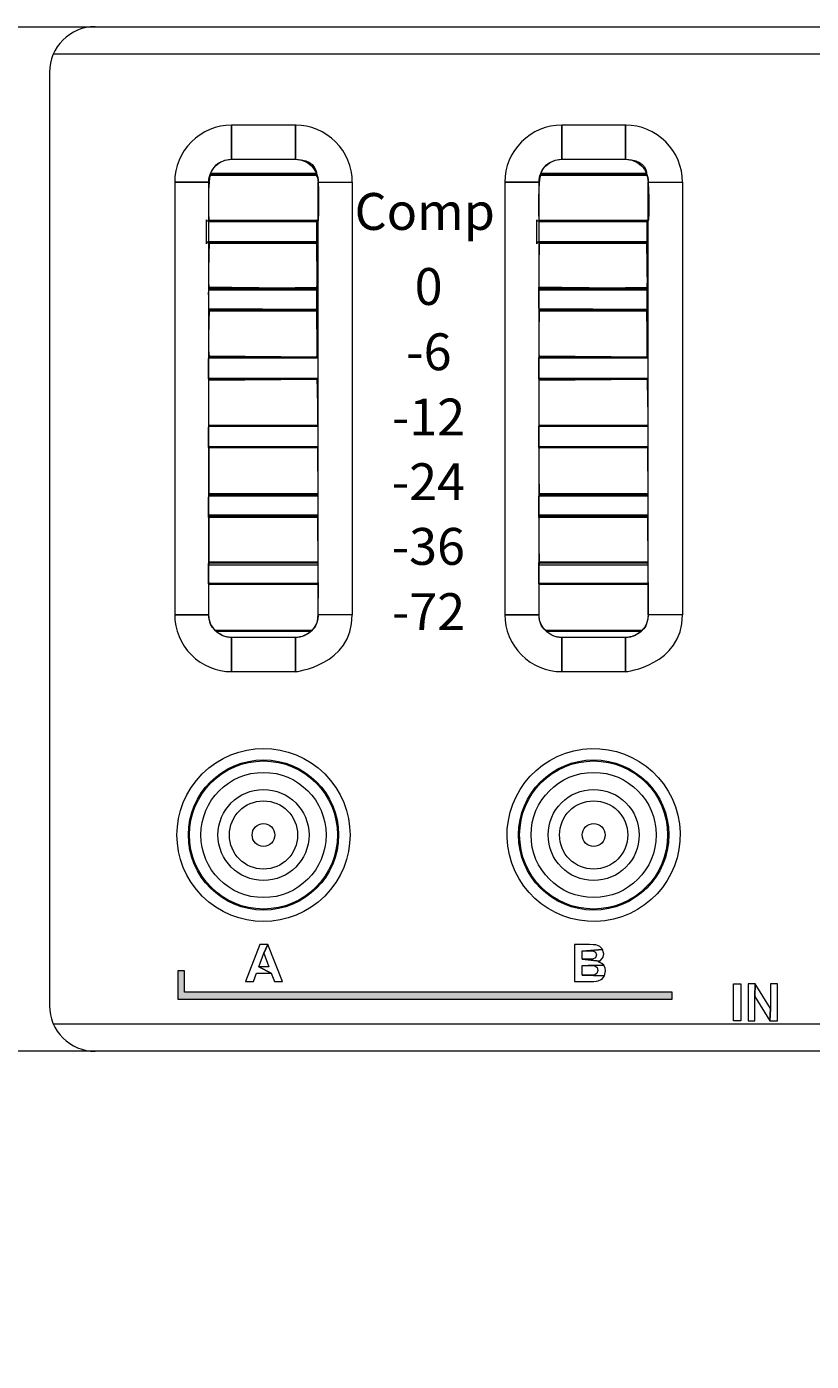
# Model space of a CAD drawing. Units: millimetres. Extents: x 0 to 1871, y 0 to 1264.
# Drawn here: x 281 to 315, y 914 to 973 of the extents above; entities that cross this region are included whole.
import ezdxf

# ---------------------------------------------------------------- set-up
doc = ezdxf.new("R2010")
doc.units = ezdxf.units.MM
doc.header["$PDSIZE"] = -1
doc.layers.add('AV sys', color=7, linetype='Continuous', plot=False)
doc.layers.add('AV_dim', color=10, linetype='Continuous')
doc.layers.add('图层 1', color=7, linetype='Continuous', lineweight=0)
doc.styles.add('SLDTEXTSTYLE0', font='txt')
doc.styles.get("Standard").update_dxf_attribs({"font": 'malgun.ttf'})
doc.dimstyles.new('ISO-25$0', dxfattribs={"dimtxt": 15, "dimasz": 5, "dimexe": 1.25, "dimexo": 0.625, "dimtad": 1, "dimdec": 1, "dimdsep": 46, "dimtxsty": 'Standard', "dimcen": 0, "dimclrd": 1, "dimclre": 1, "dimclrt": 1, "dimadec": 0, "dimazin": 0, "dimtfac": 1, "dimtdec": 1, "dimtmove": 2, "dimatfit": 3, "dimfxl": 1, "dimtolj": 1, "dimarcsym": 0})

# ---------------------------------------------------------------- blocks, each defined once
blk = doc.blocks.new('*D10')
at = {"layer": 'AV_dim', "color": 0, "lineweight": -2, "transparency": 16777216}
for p, q in [((712.552, 937.422), (712.552, 855.643)), ((229.552, 936.721), (229.552, 855.643)), ((682.552, 867.643), (259.552, 867.643))]:
    blk.add_line(p, q, dxfattribs=at)
at = {"layer": 'AV_dim', "color": 0, "transparency": 16777216}
for points in [[(259.552, 872.643), (259.552, 862.643), (229.552, 867.643)], [(682.552, 872.643), (682.552, 862.643), (712.552, 867.643)]]:
    blk.add_solid(points, dxfattribs=at)
at = {"layer": 'Defpoints', "color": 0, "transparency": 16777216}
for p in [(712.552, 949.422), (229.552, 948.721), (229.552, 867.643)]:
    blk.add_point(p, dxfattribs=at)
at = {"layer": 'AV_dim', "color": 0, "transparency": 16777216, "insert": (479.551, 876.044), "char_height": 15, "attachment_point": 5, "style": 'SLDTEXTSTYLE0'}
blk.add_mtext('{\\H0.38095x;483,0}', dxfattribs=at)
blk = doc.blocks.new('Block_2')
at = {"layer": '图层 1', "char_height": 0.2, "attachment_point": 7}
for s, insert in [('\\C250;\\c2829363;\\FArial Bold|b1|i0|c1;\\H1.623508;\\W1.000000;Comp', (0.312, -75.764)), ('\\C250;\\c2829363;\\FArial Bold|b1|i0|c1;\\H1.623508;\\W1.000000;0', (2.95, -79.06)), ('\\C250;\\c2829363;\\FArial Bold|b1|i0|c1;\\H1.623508;\\W1.000000;-6', (2.577, -81.927)), ('\\C250;\\c2829363;\\FArial Bold|b1|i0|c1;\\H1.623508;\\W1.000000;-12', (1.949, -84.794)), ('\\C250;\\c2829363;\\FArial Bold|b1|i0|c1;\\H1.623508;\\W1.000000;-24', (1.943, -87.634)), ('\\C250;\\c2829363;\\FArial Bold|b1|i0|c1;\\H1.623508;\\W1.000000;-36', (1.94, -90.474)), ('\\C250;\\c2829363;\\FArial Bold|b1|i0|c1;\\H1.623508;\\W1.000000;-72', (1.949, -93.341))]:
    blk.add_mtext(s, dxfattribs=dict(at, insert=insert))
blk = doc.blocks.new('DAP4080-FRONT')
at = {"transparency": 33554687}
h = blk.add_hatch(color=256, dxfattribs=at)
edge = h.paths.add_edge_path()
edge.add_spline(control_points=[(316.618, 930.482), (316.618, 930.482), (337.934, 930.482), (337.934, 930.482), (337.934, 930.482), (337.934, 931.428), (337.934, 931.428), (337.934, 931.428), (338.227, 931.428), (338.227, 931.428), (338.227, 931.428), (338.227, 930.18), (338.227, 930.18), (338.227, 930.18), (316.618, 930.18), (316.618, 930.18), (316.618, 930.18), (316.618, 930.482), (316.618, 930.482)], knot_values=[0, 0, 0, 0, 1, 1, 1, 2, 2, 2, 3, 3, 3, 4, 4, 4, 5, 5, 5, 6, 6, 6, 6], degree=3, periodic=0)
edge = h.paths.add_edge_path()
edge.add_spline(control_points=[(287.495, 931.428), (287.495, 931.428), (287.495, 930.482), (287.495, 930.482), (287.495, 930.482), (308.916, 930.482), (308.916, 930.482), (308.916, 930.482), (308.916, 930.18), (308.916, 930.18), (308.916, 930.18), (287.201, 930.18), (287.201, 930.18), (287.201, 930.18), (287.201, 931.428), (287.201, 931.428), (287.201, 931.428), (287.495, 931.428), (287.495, 931.428), (287.495, 931.428), (287.495, 931.428), (287.495, 931.428)], knot_values=[0, 0, 0, 0, 1, 1, 1, 2, 2, 2, 3, 3, 3, 4, 4, 4, 5, 5, 5, 6, 6, 6, 7, 7, 7, 7], degree=3, periodic=0)
at = {"lineweight": 20}
for p, q in [((231.552, 972.896), (710.64, 972.896)), ((484.33, 971.696), (281.728, 971.696)), ((281.562, 970.896), (281.562, 929.888)), ((281.728, 929.088), (484.33, 929.088)), ((710.64, 927.888), (231.552, 927.888))]:
    blk.add_line(p, q, dxfattribs=at)
at = {"lineweight": 9}
for p, q in [((293.299, 966.395), (288.627, 966.395)), ((293.292, 966.427), (288.634, 966.427)), ((293.289, 966.445), (288.637, 966.445)), ((307.802, 966.395), (303.13, 966.395)), ((307.795, 966.427), (303.137, 966.427)), ((307.792, 966.445), (303.14, 966.445)), ((288.563, 964.394), (293.364, 964.394)), ((288.563, 964.362), (293.364, 964.362)), ((288.563, 964.344), (293.364, 964.344)), ((303.066, 964.394), (307.867, 964.394)), ((303.066, 964.362), (307.867, 964.362)), ((303.066, 964.344), (307.867, 964.344)), ((293.364, 963.444), (288.563, 963.444)), ((293.364, 963.427), (288.563, 963.427)), ((293.364, 963.394), (288.563, 963.394)), ((307.867, 963.444), (303.066, 963.444)), ((307.867, 963.427), (303.066, 963.427)), ((307.867, 963.394), (303.066, 963.394)), ((288.563, 961.394), (293.364, 961.394)), ((288.563, 961.361), (293.364, 961.361)), ((288.563, 961.344), (293.364, 961.344)), ((303.066, 961.394), (307.867, 961.394)), ((303.066, 961.361), (307.867, 961.361)), ((303.066, 961.344), (307.867, 961.344)), ((293.364, 960.444), (288.563, 960.444)), ((293.364, 960.426), (288.563, 960.426)), ((293.364, 960.394), (288.563, 960.394)), ((307.867, 960.444), (303.066, 960.444)), ((307.867, 960.426), (303.066, 960.426)), ((307.867, 960.394), (303.066, 960.394)), ((288.563, 958.393), (293.364, 958.393)), ((288.563, 958.361), (293.364, 958.361)), ((288.563, 958.343), (293.364, 958.343)), ((303.066, 958.393), (307.867, 958.393)), ((303.066, 958.361), (307.867, 958.361)), ((303.066, 958.343), (307.867, 958.343)), ((293.364, 957.443), (288.563, 957.443)), ((293.364, 957.426), (288.563, 957.426)), ((293.364, 957.393), (288.563, 957.393)), ((307.867, 957.443), (303.066, 957.443)), ((307.867, 957.426), (303.066, 957.426)), ((307.867, 957.393), (303.066, 957.393)), ((288.563, 955.393), (293.364, 955.393)), ((288.563, 955.36), (293.364, 955.36)), ((288.563, 955.343), (293.364, 955.343)), ((303.066, 955.393), (307.867, 955.393)), ((303.066, 955.36), (307.867, 955.36)), ((303.066, 955.343), (307.867, 955.343)), ((293.364, 954.443), (288.563, 954.443)), ((307.867, 954.443), (303.066, 954.443)), ((293.364, 954.425), (288.563, 954.425)), ((293.364, 954.393), (288.563, 954.393)), ((307.867, 954.425), (303.066, 954.425)), ((307.867, 954.393), (303.066, 954.393)), ((288.563, 952.392), (293.364, 952.392)), ((288.563, 952.36), (293.364, 952.36)), ((288.563, 952.342), (293.364, 952.342)), ((303.066, 952.392), (307.867, 952.392)), ((303.066, 952.36), (307.867, 952.36)), ((303.066, 952.342), (307.867, 952.342)), ((293.364, 951.442), (288.563, 951.442)), ((293.364, 951.425), (288.563, 951.425)), ((293.364, 951.392), (288.563, 951.392)), ((307.867, 951.442), (303.066, 951.442)), ((307.867, 951.425), (303.066, 951.425)), ((307.867, 951.392), (303.066, 951.392)), ((288.563, 949.392), (293.364, 949.392)), ((288.563, 949.359), (293.364, 949.359)), ((288.563, 949.342), (293.364, 949.342)), ((303.066, 949.392), (307.867, 949.392)), ((303.066, 949.359), (307.867, 949.359)), ((303.066, 949.342), (307.867, 949.342)), ((293.364, 948.441), (288.563, 948.441)), ((293.364, 948.424), (288.563, 948.424)), ((293.364, 948.391), (288.563, 948.391)), ((307.867, 948.441), (303.066, 948.441)), ((307.867, 948.424), (303.066, 948.424)), ((307.867, 948.391), (303.066, 948.391)), ((288.834, 946.391), (293.092, 946.391)), ((288.857, 946.358), (293.07, 946.358)), ((288.882, 946.341), (293.044, 946.341)), ((303.337, 946.391), (307.595, 946.391)), ((303.36, 946.358), (307.573, 946.358)), ((303.385, 946.341), (307.547, 946.341))]:
    blk.add_line(p, q, dxfattribs=at)
for points in [[(293.364, 966.07), (294.864, 966.07), (294.864, 947.066), (293.364, 947.066)], [(307.867, 966.07), (309.367, 966.07), (309.367, 947.066), (307.867, 947.066)], [(292.364, 944.566), (292.364, 946.066), (289.563, 946.066), (289.563, 944.566)], [(306.866, 944.566), (306.866, 946.066), (304.066, 946.066), (304.066, 944.566)]]:
    blk.add_lwpolyline(points, close=True, dxfattribs=at)
at = {"lineweight": 0}
for points in [[(291.147, 932.577), (290.802, 932.577), (290.169, 930.952), (290.518, 930.952), (290.651, 931.322), (291.298, 931.322), (290.752, 931.593), (290.971, 932.198)], [(291.147, 932.577), (290.971, 932.198), (291.193, 931.593), (290.752, 931.593), (291.298, 931.322), (291.44, 930.952), (291.798, 930.952)], [(305.28, 932.577), (304.629, 932.577), (304.629, 930.952), (305.181, 930.952), (305.31, 930.955), (305.477, 930.958), (305.576, 930.964), (305.665, 930.979), (305.798, 931.041), (305.85, 931.084), (305.937, 931.208), (304.959, 931.226), (304.959, 931.661), (305.221, 931.661), (305.909, 931.667), (305.822, 931.75), (305.681, 931.815), (305.745, 931.849), (304.959, 931.929), (304.959, 932.306), (305.147, 932.306), (305.859, 932.358), (305.841, 932.386), (305.736, 932.494), (305.708, 932.509), (305.566, 932.559), (305.455, 932.571)], [(305.859, 932.358), (305.147, 932.306), (305.317, 932.306), (305.425, 932.299), (305.551, 932.244), (305.591, 932.121), (305.542, 931.994), (305.409, 931.935), (305.36, 931.932), (305.172, 931.929), (304.959, 931.929), (305.745, 931.849), (305.847, 931.957), (305.881, 932.019), (305.909, 932.167), (305.906, 932.216)], [(305.909, 931.667), (305.221, 931.661), (305.4, 931.655), (305.514, 931.636), (305.616, 931.562), (305.65, 931.439), (305.603, 931.3), (305.486, 931.235), (305.443, 931.229), (305.261, 931.226), (304.959, 931.226), (305.937, 931.208), (305.964, 931.275), (305.989, 931.423), (305.974, 931.535)], [(311.606, 929.23), (311.606, 930.856), (311.933, 930.856), (311.933, 929.23), (311.606, 929.23)], [(312.568, 930.856), (312.25, 930.856), (312.25, 929.23), (312.553, 929.23), (312.553, 930.288)], [(312.568, 930.856), (312.553, 930.288), (313.206, 929.23), (313.231, 929.77)], [(313.536, 930.856), (313.231, 930.856), (313.231, 929.77), (313.206, 929.23), (313.536, 929.23)]]:
    blk.add_lwpolyline(points, close=True, dxfattribs=at)
at = {"lineweight": 9}
for centre, radius in [((290.963, 937.389), 3.301), ((290.963, 937.389), 3.251), ((305.466, 937.389), 3.301), ((305.466, 937.389), 3.251), ((290.963, 937.389), 2.751), ((305.466, 937.389), 2.75), ((290.963, 937.389), 2), ((305.466, 937.389), 2), ((305.466, 937.389), 0.5)]:
    blk.add_circle(centre, radius, dxfattribs=at)
for centre, major_axis, ratio in [((290.963, 937.389), (-2.688, 2.688), 0.999998), ((305.466, 937.389), (-0.869, 3.7), 0.999995)]:
    blk.add_ellipse(centre, major_axis=major_axis, ratio=ratio, dxfattribs=at)
at = {"lineweight": 20}
for points in [[(283.562, 972.896), (283.031, 972.896), (282.522, 972.685), (282.147, 972.31), (281.772, 971.935), (281.562, 971.426), (281.562, 970.896)], [(281.562, 929.888), (281.562, 929.358), (281.772, 928.849), (282.147, 928.474), (282.522, 928.098), (283.031, 927.888), (283.562, 927.888)]]:
    blk.add_open_spline(points, degree=3, knots=[0, 0, 0, 0, 1, 1, 1, 2, 2, 2, 2], dxfattribs=at)
at = {"lineweight": 9}
for points, knots in [([(289.563, 967.07), (289.298, 967.07), (289.043, 966.965), (288.856, 966.777), (288.668, 966.589), (288.563, 966.335), (288.563, 966.07), (288.563, 966.07), (287.063, 966.07), (287.063, 966.07), (287.063, 966.733), (287.326, 967.369), (287.795, 967.838), (288.264, 968.307), (288.9, 968.57), (289.563, 968.57), (289.577, 968.57), (289.563, 968.542), (289.563, 968.529), (289.563, 968.301), (289.564, 967.07), (289.563, 967.07)], [0, 0, 0, 0, 1, 1, 1, 2, 2, 2, 3, 3, 3, 4, 4, 4, 5, 5, 5, 6, 6, 6, 7, 7, 7, 7]), ([(292.364, 967.07), (292.364, 967.07), (289.563, 967.07), (289.563, 967.07), (289.563, 967.07), (289.563, 968.57), (289.563, 968.57), (289.563, 968.57), (292.364, 968.57), (292.364, 968.57), (292.374, 968.57), (292.364, 968.614), (292.364, 968.603), (292.364, 968.603), (292.364, 967.103), (292.364, 967.103), (292.364, 967.092), (292.374, 967.07), (292.364, 967.07)], [0, 0, 0, 0, 1, 1, 1, 2, 2, 2, 3, 3, 3, 4, 4, 4, 5, 5, 5, 6, 6, 6, 6]), ([(293.364, 966.07), (293.364, 966.335), (293.258, 966.589), (293.071, 966.777), (292.883, 966.965), (292.629, 967.07), (292.364, 967.07), (292.364, 967.07), (292.364, 968.57), (292.364, 968.57), (293.027, 968.57), (293.663, 968.307), (294.132, 967.838), (294.6, 967.369), (294.864, 966.733), (294.864, 966.07), (294.864, 966.064), (294.886, 966.07), (294.88, 966.07), (294.88, 966.07), (293.38, 966.07), (293.38, 966.07), (293.375, 966.07), (293.364, 966.064), (293.364, 966.07)], [0, 0, 0, 0, 1, 1, 1, 2, 2, 2, 3, 3, 3, 4, 4, 4, 5, 5, 5, 6, 6, 6, 7, 7, 7, 8, 8, 8, 8]), ([(304.066, 967.07), (303.801, 967.07), (303.546, 966.965), (303.359, 966.777), (303.171, 966.589), (303.066, 966.335), (303.066, 966.07), (303.066, 966.07), (301.565, 966.07), (301.565, 966.07), (301.565, 966.733), (301.829, 967.369), (302.298, 967.838), (302.767, 968.307), (303.403, 968.57), (304.066, 968.57), (304.08, 968.57), (304.066, 968.542), (304.066, 968.529), (304.066, 968.301), (304.067, 967.07), (304.066, 967.07)], [0, 0, 0, 0, 1, 1, 1, 2, 2, 2, 3, 3, 3, 4, 4, 4, 5, 5, 5, 6, 6, 6, 7, 7, 7, 7]), ([(306.866, 967.07), (306.866, 967.07), (304.066, 967.07), (304.066, 967.07), (304.066, 967.07), (304.066, 968.57), (304.066, 968.57), (304.066, 968.57), (306.866, 968.57), (306.866, 968.57), (306.877, 968.57), (306.866, 968.614), (306.866, 968.603), (306.866, 968.603), (306.866, 967.103), (306.866, 967.103), (306.866, 967.092), (306.877, 967.07), (306.866, 967.07)], [0, 0, 0, 0, 1, 1, 1, 2, 2, 2, 3, 3, 3, 4, 4, 4, 5, 5, 5, 6, 6, 6, 6]), ([(307.867, 966.07), (307.867, 966.335), (307.761, 966.589), (307.574, 966.777), (307.386, 966.965), (307.132, 967.07), (306.866, 967.07), (306.866, 967.07), (306.866, 968.57), (306.866, 968.57), (307.529, 968.57), (308.165, 968.307), (308.634, 967.838), (309.103, 967.369), (309.367, 966.733), (309.367, 966.07), (309.367, 966.064), (309.389, 966.07), (309.383, 966.07), (309.383, 966.07), (307.883, 966.07), (307.883, 966.07), (307.877, 966.07), (307.867, 966.064), (307.867, 966.07)], [0, 0, 0, 0, 1, 1, 1, 2, 2, 2, 3, 3, 3, 4, 4, 4, 5, 5, 5, 6, 6, 6, 7, 7, 7, 8, 8, 8, 8]), ([(293.299, 966.36), (293.299, 966.707), (293.075, 967.07), (292.387, 967.07), (292.387, 967.07), (289.586, 967.07), (289.586, 967.07), (289.155, 967.07), (288.79, 966.849), (288.639, 966.453), (288.629, 966.427), (288.625, 966.395), (288.638, 966.395), (289.132, 966.395), (293.299, 966.344), (293.299, 966.36)], [0, 0, 0, 0, 1, 1, 1, 2, 2, 2, 3, 3, 3, 4, 4, 4, 5, 5, 5, 5]), ([(307.801, 966.36), (307.801, 966.707), (307.578, 967.07), (306.89, 967.07), (306.89, 967.07), (304.089, 967.07), (304.089, 967.07), (303.658, 967.07), (303.293, 966.849), (303.142, 966.453), (303.132, 966.427), (303.128, 966.395), (303.141, 966.395), (303.635, 966.395), (307.801, 966.344), (307.801, 966.36)], [0, 0, 0, 0, 1, 1, 1, 2, 2, 2, 3, 3, 3, 4, 4, 4, 5, 5, 5, 5]), ([(288.63, 966.357), (288.63, 966.357), (293.299, 966.36), (293.299, 966.36), (293.443, 966.36), (293.403, 964.362), (293.374, 964.362), (293.374, 964.362), (288.573, 964.362), (288.573, 964.362), (288.52, 964.362), (288.527, 966.357), (288.63, 966.357)], [0, 0, 0, 0, 1, 1, 1, 2, 2, 2, 3, 3, 3, 4, 4, 4, 4]), ([(303.133, 966.357), (303.133, 966.357), (307.801, 966.36), (307.801, 966.36), (307.946, 966.36), (307.906, 964.362), (307.877, 964.362), (307.877, 964.362), (303.076, 964.362), (303.076, 964.362), (303.023, 964.362), (303.03, 966.357), (303.133, 966.357)], [0, 0, 0, 0, 1, 1, 1, 2, 2, 2, 3, 3, 3, 4, 4, 4, 4]), ([(288.563, 947.066), (288.563, 947.066), (287.062, 947.066), (287.062, 947.066), (287.062, 947.066), (287.063, 966.07), (287.063, 966.07), (287.063, 966.083), (287.09, 966.07), (287.104, 966.07), (287.331, 966.07), (288.563, 966.07), (288.563, 966.07), (288.563, 966.07), (288.563, 947.066), (288.563, 947.066)], [0, 0, 0, 0, 1, 1, 1, 2, 2, 2, 3, 3, 3, 4, 4, 4, 5, 5, 5, 5]), ([(303.066, 947.066), (303.066, 947.066), (301.565, 947.066), (301.565, 947.066), (301.565, 947.066), (301.565, 966.07), (301.565, 966.07), (301.565, 966.083), (301.593, 966.07), (301.607, 966.07), (301.834, 966.07), (303.066, 966.07), (303.066, 966.07), (303.066, 966.07), (303.066, 947.066), (303.066, 947.066)], [0, 0, 0, 0, 1, 1, 1, 2, 2, 2, 3, 3, 3, 4, 4, 4, 5, 5, 5, 5]), ([(288.495, 963.436), (288.495, 963.436), (293.296, 963.436), (293.296, 963.436), (293.319, 963.436), (293.295, 963.34), (293.295, 963.364), (293.295, 963.364), (293.295, 964.409), (293.295, 964.409), (293.295, 964.421), (293.308, 964.37), (293.296, 964.37), (293.296, 964.37), (288.495, 964.37), (288.495, 964.37), (288.478, 964.37), (288.463, 964.425), (288.463, 964.409), (288.463, 964.409), (288.463, 963.364), (288.463, 963.364), (288.463, 963.338), (288.469, 963.436), (288.495, 963.436)], [0, 0, 0, 0, 1, 1, 1, 2, 2, 2, 3, 3, 3, 4, 4, 4, 5, 5, 5, 6, 6, 6, 7, 7, 7, 8, 8, 8, 8]), ([(302.998, 963.436), (302.998, 963.436), (307.798, 963.436), (307.798, 963.436), (307.822, 963.436), (307.798, 963.34), (307.798, 963.364), (307.798, 963.364), (307.798, 964.409), (307.798, 964.409), (307.798, 964.421), (307.811, 964.37), (307.798, 964.37), (307.798, 964.37), (302.998, 964.37), (302.998, 964.37), (302.981, 964.37), (302.966, 964.425), (302.966, 964.409), (302.966, 964.409), (302.966, 963.364), (302.966, 963.364), (302.966, 963.338), (302.972, 963.436), (302.998, 963.436)], [0, 0, 0, 0, 1, 1, 1, 2, 2, 2, 3, 3, 3, 4, 4, 4, 5, 5, 5, 6, 6, 6, 7, 7, 7, 8, 8, 8, 8]), ([(288.574, 963.374), (288.574, 963.374), (293.299, 963.377), (293.299, 963.377), (293.301, 963.377), (293.34, 961.447), (293.311, 961.447), (293.311, 961.447), (288.573, 961.38), (288.573, 961.38), (288.52, 961.38), (288.573, 963.289), (288.574, 963.374)], [0, 0, 0, 0, 1, 1, 1, 2, 2, 2, 3, 3, 3, 4, 4, 4, 4]), ([(303.077, 963.374), (303.077, 963.374), (307.801, 963.377), (307.801, 963.377), (307.804, 963.377), (307.843, 961.447), (307.814, 961.447), (307.814, 961.447), (303.076, 961.38), (303.076, 961.38), (303.023, 961.38), (303.075, 963.289), (303.077, 963.374)], [0, 0, 0, 0, 1, 1, 1, 2, 2, 2, 3, 3, 3, 4, 4, 4, 4]), ([(288.563, 960.503), (288.563, 960.503), (293.296, 960.474), (293.296, 960.474), (293.319, 960.474), (293.295, 960.378), (293.295, 960.402), (293.295, 960.402), (293.295, 961.447), (293.295, 961.447), (293.295, 961.459), (293.308, 961.408), (293.296, 961.408), (292.865, 961.408), (288.559, 961.466), (288.559, 961.449), (288.548, 961.161), (288.562, 960.503), (288.563, 960.503)], [0, 0, 0, 0, 1, 1, 1, 2, 2, 2, 3, 3, 3, 4, 4, 4, 5, 5, 5, 6, 6, 6, 6]), ([(303.066, 960.503), (303.066, 960.503), (307.798, 960.474), (307.798, 960.474), (307.822, 960.474), (307.798, 960.378), (307.798, 960.402), (307.798, 960.402), (307.798, 961.447), (307.798, 961.447), (307.798, 961.459), (307.811, 961.408), (307.798, 961.408), (307.368, 961.408), (303.062, 961.466), (303.062, 961.449), (303.051, 961.161), (303.064, 960.503), (303.066, 960.503)], [0, 0, 0, 0, 1, 1, 1, 2, 2, 2, 3, 3, 3, 4, 4, 4, 5, 5, 5, 6, 6, 6, 6]), ([(288.574, 960.427), (288.574, 960.427), (293.299, 960.43), (293.299, 960.43), (293.301, 960.43), (293.34, 958.393), (293.311, 958.393), (293.311, 958.393), (288.573, 958.433), (288.573, 958.433), (288.52, 958.433), (288.573, 960.342), (288.574, 960.427)], [0, 0, 0, 0, 1, 1, 1, 2, 2, 2, 3, 3, 3, 4, 4, 4, 4]), ([(303.077, 960.427), (303.077, 960.427), (307.801, 960.43), (307.801, 960.43), (307.804, 960.43), (307.842, 958.393), (307.814, 958.393), (307.814, 958.393), (303.076, 958.433), (303.076, 958.433), (303.023, 958.433), (303.075, 960.342), (303.077, 960.427)], [0, 0, 0, 0, 1, 1, 1, 2, 2, 2, 3, 3, 3, 4, 4, 4, 4]), ([(288.553, 957.429), (288.553, 957.429), (293.346, 957.426), (293.346, 957.426), (293.346, 957.426), (293.348, 957.487), (293.348, 957.51), (293.348, 957.51), (293.346, 958.305), (293.346, 958.305), (293.346, 958.328), (293.349, 958.383), (293.346, 958.383), (293.346, 958.383), (288.555, 958.364), (288.555, 958.364), (288.548, 958.364), (288.554, 958.236), (288.554, 958.22), (288.554, 958.22), (288.553, 957.529), (288.553, 957.529), (288.553, 957.503), (288.551, 957.429), (288.553, 957.429)], [0, 0, 0, 0, 1, 1, 1, 2, 2, 2, 3, 3, 3, 4, 4, 4, 5, 5, 5, 6, 6, 6, 7, 7, 7, 8, 8, 8, 8]), ([(303.055, 957.429), (303.055, 957.429), (307.849, 957.426), (307.849, 957.426), (307.849, 957.426), (307.851, 957.487), (307.851, 957.51), (307.851, 957.51), (307.849, 958.305), (307.849, 958.305), (307.849, 958.328), (307.852, 958.383), (307.849, 958.383), (307.849, 958.383), (303.057, 958.364), (303.057, 958.364), (303.05, 958.364), (303.057, 958.236), (303.057, 958.22), (303.057, 958.22), (303.056, 957.529), (303.056, 957.529), (303.056, 957.503), (303.054, 957.429), (303.055, 957.429)], [0, 0, 0, 0, 1, 1, 1, 2, 2, 2, 3, 3, 3, 4, 4, 4, 5, 5, 5, 6, 6, 6, 7, 7, 7, 8, 8, 8, 8]), ([(288.554, 957.358), (288.554, 957.358), (293.325, 957.391), (293.325, 957.391), (293.325, 957.391), (293.376, 955.363), (293.347, 955.363), (293.347, 955.363), (288.553, 955.363), (288.553, 955.363), (288.553, 955.363), (288.554, 957.358), (288.554, 957.358)], [0, 0, 0, 0, 1, 1, 1, 2, 2, 2, 3, 3, 3, 4, 4, 4, 4]), ([(303.056, 957.358), (303.056, 957.358), (307.828, 957.391), (307.828, 957.391), (307.828, 957.391), (307.879, 955.363), (307.85, 955.363), (307.85, 955.363), (303.056, 955.363), (303.056, 955.363), (303.056, 955.363), (303.056, 957.358), (303.056, 957.358)], [0, 0, 0, 0, 1, 1, 1, 2, 2, 2, 3, 3, 3, 4, 4, 4, 4]), ([(288.553, 954.417), (288.553, 954.417), (293.346, 954.414), (293.346, 954.414), (293.346, 954.414), (293.348, 954.475), (293.348, 954.499), (293.348, 954.499), (293.346, 955.293), (293.346, 955.293), (293.346, 955.317), (293.349, 955.371), (293.346, 955.371), (293.346, 955.371), (288.555, 955.352), (288.555, 955.352), (288.548, 955.352), (288.554, 955.225), (288.554, 955.208), (288.554, 955.208), (288.553, 954.517), (288.553, 954.517), (288.553, 954.491), (288.551, 954.417), (288.553, 954.417)], [0, 0, 0, 0, 1, 1, 1, 2, 2, 2, 3, 3, 3, 4, 4, 4, 5, 5, 5, 6, 6, 6, 7, 7, 7, 8, 8, 8, 8]), ([(303.055, 954.417), (303.055, 954.417), (307.849, 954.414), (307.849, 954.414), (307.849, 954.414), (307.851, 954.475), (307.851, 954.499), (307.851, 954.499), (307.849, 955.293), (307.849, 955.293), (307.849, 955.317), (307.852, 955.371), (307.849, 955.371), (307.849, 955.371), (303.057, 955.352), (303.057, 955.352), (303.05, 955.352), (303.057, 955.225), (303.057, 955.208), (303.057, 955.208), (303.056, 954.517), (303.056, 954.517), (303.056, 954.491), (303.054, 954.417), (303.055, 954.417)], [0, 0, 0, 0, 1, 1, 1, 2, 2, 2, 3, 3, 3, 4, 4, 4, 5, 5, 5, 6, 6, 6, 7, 7, 7, 8, 8, 8, 8]), ([(288.563, 954.393), (288.563, 954.393), (293.346, 954.392), (293.346, 954.392), (293.346, 954.392), (293.36, 952.318), (293.36, 952.318), (293.36, 952.318), (288.566, 952.318), (288.566, 952.318), (288.566, 952.318), (288.552, 954.386), (288.563, 954.393)], [0, 0, 0, 0, 1, 1, 1, 2, 2, 2, 3, 3, 3, 4, 4, 4, 4]), ([(303.066, 954.393), (303.066, 954.393), (307.849, 954.392), (307.849, 954.392), (307.849, 954.392), (307.863, 952.318), (307.863, 952.318), (307.863, 952.318), (303.069, 952.318), (303.069, 952.318), (303.069, 952.318), (303.055, 954.386), (303.066, 954.393)], [0, 0, 0, 0, 1, 1, 1, 2, 2, 2, 3, 3, 3, 4, 4, 4, 4]), ([(288.553, 951.338), (288.553, 951.338), (293.346, 951.335), (293.346, 951.335), (293.346, 951.335), (293.348, 951.396), (293.348, 951.42), (293.348, 951.42), (293.346, 952.214), (293.346, 952.214), (293.346, 952.238), (293.349, 952.292), (293.346, 952.292), (293.346, 952.292), (288.555, 952.273), (288.555, 952.273), (288.548, 952.273), (288.554, 952.146), (288.554, 952.129), (288.554, 952.129), (288.553, 951.438), (288.553, 951.438), (288.553, 951.412), (288.551, 951.338), (288.553, 951.338)], [0, 0, 0, 0, 1, 1, 1, 2, 2, 2, 3, 3, 3, 4, 4, 4, 5, 5, 5, 6, 6, 6, 7, 7, 7, 8, 8, 8, 8]), ([(288.553, 951.338), (288.553, 951.338), (293.346, 951.335), (293.346, 951.335), (293.346, 951.335), (293.348, 951.396), (293.348, 951.42), (293.348, 951.42), (293.346, 952.214), (293.346, 952.214), (293.346, 952.238), (293.349, 952.292), (293.346, 952.292), (293.346, 952.292), (288.555, 952.273), (288.555, 952.273), (288.548, 952.273), (288.554, 952.146), (288.554, 952.129), (288.554, 952.129), (288.553, 951.438), (288.553, 951.438), (288.553, 951.412), (288.551, 951.338), (288.553, 951.338)], [0, 0, 0, 0, 1, 1, 1, 2, 2, 2, 3, 3, 3, 4, 4, 4, 5, 5, 5, 6, 6, 6, 7, 7, 7, 8, 8, 8, 8]), ([(288.553, 951.338), (288.553, 951.338), (293.346, 951.335), (293.346, 951.335), (293.346, 951.335), (293.348, 951.396), (293.348, 951.42), (293.348, 951.42), (293.346, 952.214), (293.346, 952.214), (293.346, 952.238), (293.349, 952.292), (293.346, 952.292), (293.346, 952.292), (288.555, 952.273), (288.555, 952.273), (288.548, 952.273), (288.554, 952.146), (288.554, 952.129), (288.554, 952.129), (288.553, 951.438), (288.553, 951.438), (288.553, 951.412), (288.551, 951.338), (288.553, 951.338)], [0, 0, 0, 0, 1, 1, 1, 2, 2, 2, 3, 3, 3, 4, 4, 4, 5, 5, 5, 6, 6, 6, 7, 7, 7, 8, 8, 8, 8]), ([(303.055, 951.338), (303.055, 951.338), (307.849, 951.335), (307.849, 951.335), (307.849, 951.335), (307.851, 951.396), (307.851, 951.42), (307.851, 951.42), (307.849, 952.214), (307.849, 952.214), (307.849, 952.238), (307.852, 952.292), (307.849, 952.292), (307.849, 952.292), (303.057, 952.273), (303.057, 952.273), (303.05, 952.273), (303.057, 952.146), (303.057, 952.129), (303.057, 952.129), (303.056, 951.438), (303.056, 951.438), (303.056, 951.412), (303.054, 951.338), (303.055, 951.338)], [0, 0, 0, 0, 1, 1, 1, 2, 2, 2, 3, 3, 3, 4, 4, 4, 5, 5, 5, 6, 6, 6, 7, 7, 7, 8, 8, 8, 8]), ([(303.055, 951.338), (303.055, 951.338), (307.849, 951.335), (307.849, 951.335), (307.849, 951.335), (307.851, 951.396), (307.851, 951.42), (307.851, 951.42), (307.849, 952.214), (307.849, 952.214), (307.849, 952.238), (307.852, 952.292), (307.849, 952.292), (307.849, 952.292), (303.057, 952.273), (303.057, 952.273), (303.05, 952.273), (303.057, 952.146), (303.057, 952.129), (303.057, 952.129), (303.056, 951.438), (303.056, 951.438), (303.056, 951.412), (303.054, 951.338), (303.055, 951.338)], [0, 0, 0, 0, 1, 1, 1, 2, 2, 2, 3, 3, 3, 4, 4, 4, 5, 5, 5, 6, 6, 6, 7, 7, 7, 8, 8, 8, 8]), ([(303.055, 951.338), (303.055, 951.338), (307.849, 951.335), (307.849, 951.335), (307.849, 951.335), (307.851, 951.396), (307.851, 951.42), (307.851, 951.42), (307.849, 952.214), (307.849, 952.214), (307.849, 952.238), (307.852, 952.292), (307.849, 952.292), (307.849, 952.292), (303.057, 952.273), (303.057, 952.273), (303.05, 952.273), (303.057, 952.146), (303.057, 952.129), (303.057, 952.129), (303.056, 951.438), (303.056, 951.438), (303.056, 951.412), (303.054, 951.338), (303.055, 951.338)], [0, 0, 0, 0, 1, 1, 1, 2, 2, 2, 3, 3, 3, 4, 4, 4, 5, 5, 5, 6, 6, 6, 7, 7, 7, 8, 8, 8, 8]), ([(288.563, 951.335), (288.563, 951.335), (293.346, 951.335), (293.346, 951.335), (293.346, 951.335), (293.36, 949.261), (293.36, 949.261), (293.36, 949.261), (288.566, 949.261), (288.566, 949.261), (288.566, 949.261), (288.552, 951.329), (288.563, 951.335)], [0, 0, 0, 0, 1, 1, 1, 2, 2, 2, 3, 3, 3, 4, 4, 4, 4]), ([(303.066, 951.335), (303.066, 951.335), (307.849, 951.335), (307.849, 951.335), (307.849, 951.335), (307.863, 949.261), (307.863, 949.261), (307.863, 949.261), (303.069, 949.261), (303.069, 949.261), (303.069, 949.261), (303.055, 951.329), (303.066, 951.335)], [0, 0, 0, 0, 1, 1, 1, 2, 2, 2, 3, 3, 3, 4, 4, 4, 4]), ([(288.553, 948.428), (288.553, 948.428), (293.346, 948.424), (293.346, 948.424), (293.346, 948.424), (293.348, 948.485), (293.348, 948.509), (293.348, 948.509), (293.346, 949.303), (293.346, 949.303), (293.346, 949.327), (293.349, 949.382), (293.346, 949.382), (293.346, 949.382), (288.555, 949.362), (288.555, 949.362), (288.548, 949.362), (288.554, 949.235), (288.554, 949.218), (288.554, 949.218), (288.553, 948.528), (288.553, 948.528), (288.553, 948.502), (288.551, 948.428), (288.553, 948.428)], [0, 0, 0, 0, 1, 1, 1, 2, 2, 2, 3, 3, 3, 4, 4, 4, 5, 5, 5, 6, 6, 6, 7, 7, 7, 8, 8, 8, 8]), ([(303.055, 948.428), (303.055, 948.428), (307.849, 948.424), (307.849, 948.424), (307.849, 948.424), (307.851, 948.485), (307.851, 948.509), (307.851, 948.509), (307.849, 949.303), (307.849, 949.303), (307.849, 949.327), (307.852, 949.382), (307.849, 949.382), (307.849, 949.382), (303.057, 949.362), (303.057, 949.362), (303.05, 949.362), (303.057, 949.235), (303.057, 949.218), (303.057, 949.218), (303.056, 948.528), (303.056, 948.528), (303.056, 948.502), (303.054, 948.428), (303.055, 948.428)], [0, 0, 0, 0, 1, 1, 1, 2, 2, 2, 3, 3, 3, 4, 4, 4, 5, 5, 5, 6, 6, 6, 7, 7, 7, 8, 8, 8, 8]), ([(288.563, 948.48), (288.563, 948.48), (288.563, 947.066), (288.563, 947.066), (288.585, 946.706), (288.635, 946.557), (288.87, 946.358), (288.874, 946.357), (288.852, 946.358), (288.857, 946.358), (288.857, 946.358), (293.052, 946.359), (293.052, 946.359), (293.055, 946.359), (293.054, 946.354), (293.061, 946.358), (293.207, 946.454), (293.329, 946.6), (293.356, 947.073), (293.356, 947.073), (293.364, 948.48), (293.364, 948.48), (293.364, 948.493), (293.376, 948.441), (293.364, 948.441), (293.364, 948.441), (288.563, 948.441), (288.563, 948.441), (288.55, 948.441), (288.563, 948.493), (288.563, 948.48)], [0, 0, 0, 0, 1, 1, 1, 2, 2, 2, 3, 3, 3, 4, 4, 4, 5, 5, 5, 6, 6, 6, 7, 7, 7, 8, 8, 8, 9, 9, 9, 10, 10, 10, 10]), ([(303.066, 948.48), (303.066, 948.48), (303.066, 947.066), (303.066, 947.066), (303.088, 946.706), (303.138, 946.557), (303.373, 946.358), (303.377, 946.357), (303.355, 946.358), (303.36, 946.358), (303.36, 946.358), (307.555, 946.359), (307.555, 946.359), (307.558, 946.359), (307.556, 946.354), (307.564, 946.358), (307.71, 946.454), (307.832, 946.6), (307.859, 947.073), (307.859, 947.073), (307.867, 948.48), (307.867, 948.48), (307.867, 948.493), (307.879, 948.441), (307.867, 948.441), (307.867, 948.441), (303.066, 948.441), (303.066, 948.441), (303.053, 948.441), (303.066, 948.493), (303.066, 948.48)], [0, 0, 0, 0, 1, 1, 1, 2, 2, 2, 3, 3, 3, 4, 4, 4, 5, 5, 5, 6, 6, 6, 7, 7, 7, 8, 8, 8, 9, 9, 9, 10, 10, 10, 10]), ([(289.563, 946.066), (289.563, 946.066), (289.563, 944.566), (289.563, 944.566), (288.9, 944.566), (288.264, 944.829), (287.795, 945.298), (287.326, 945.767), (287.063, 946.403), (287.063, 947.066), (287.063, 947.066), (288.563, 947.066), (288.563, 947.066), (288.563, 946.801), (288.668, 946.547), (288.856, 946.359), (289.043, 946.171), (289.298, 946.066), (289.563, 946.066)], [0, 0, 0, 0, 1, 1, 1, 2, 2, 2, 3, 3, 3, 4, 4, 4, 5, 5, 5, 6, 6, 6, 6]), ([(292.364, 946.066), (292.916, 946.066), (293.364, 946.514), (293.364, 947.066), (293.364, 947.066), (294.864, 947.066), (294.864, 947.066), (294.864, 944.834), (292.364, 944.559), (292.364, 944.561), (292.364, 944.561), (292.364, 946.054), (292.364, 946.054), (292.364, 946.058), (292.359, 946.066), (292.364, 946.066)], [0, 0, 0, 0, 1, 1, 1, 2, 2, 2, 3, 3, 3, 4, 4, 4, 5, 5, 5, 5]), ([(304.066, 946.066), (304.066, 946.066), (304.066, 944.566), (304.066, 944.566), (303.403, 944.566), (302.767, 944.829), (302.298, 945.298), (301.829, 945.767), (301.565, 946.403), (301.565, 947.066), (301.565, 947.066), (303.066, 947.066), (303.066, 947.066), (303.066, 946.801), (303.171, 946.547), (303.359, 946.359), (303.546, 946.171), (303.801, 946.066), (304.066, 946.066)], [0, 0, 0, 0, 1, 1, 1, 2, 2, 2, 3, 3, 3, 4, 4, 4, 5, 5, 5, 6, 6, 6, 6]), ([(306.866, 946.066), (307.419, 946.066), (307.867, 946.514), (307.867, 947.066), (307.867, 947.066), (309.367, 947.066), (309.367, 947.066), (309.367, 944.834), (306.866, 944.559), (306.866, 944.561), (306.866, 944.561), (306.866, 946.054), (306.866, 946.054), (306.866, 946.058), (306.862, 946.066), (306.866, 946.066)], [0, 0, 0, 0, 1, 1, 1, 2, 2, 2, 3, 3, 3, 4, 4, 4, 5, 5, 5, 5]), ([(293.092, 946.391), (293.092, 946.391), (288.834, 946.391), (288.834, 946.391), (288.821, 946.391), (288.85, 946.372), (288.858, 946.362), (288.957, 946.249), (289.242, 946.066), (289.563, 946.066), (289.563, 946.066), (292.364, 946.066), (292.364, 946.066), (292.614, 946.066), (292.905, 946.182), (293.096, 946.365), (293.096, 946.381), (293.108, 946.391), (293.092, 946.391)], [0, 0, 0, 0, 1, 1, 1, 2, 2, 2, 3, 3, 3, 4, 4, 4, 5, 5, 5, 6, 6, 6, 6]), ([(307.595, 946.391), (307.595, 946.391), (303.337, 946.391), (303.337, 946.391), (303.324, 946.391), (303.353, 946.372), (303.361, 946.362), (303.46, 946.249), (303.745, 946.066), (304.066, 946.066), (304.066, 946.066), (306.866, 946.066), (306.866, 946.066), (307.117, 946.066), (307.408, 946.182), (307.598, 946.365), (307.598, 946.381), (307.611, 946.391), (307.595, 946.391)], [0, 0, 0, 0, 1, 1, 1, 2, 2, 2, 3, 3, 3, 4, 4, 4, 5, 5, 5, 6, 6, 6, 6]), ([(292.464, 937.389), (292.464, 938.218), (291.792, 938.89), (290.963, 938.89), (290.135, 938.89), (289.463, 938.218), (289.463, 937.389), (289.463, 936.561), (290.135, 935.889), (290.963, 935.889), (291.792, 935.889), (292.464, 936.561), (292.464, 937.389)], [0, 0, 0, 0, 1, 1, 1, 2, 2, 2, 3, 3, 3, 4, 4, 4, 4]), ([(306.966, 937.389), (306.966, 938.218), (306.294, 938.89), (305.466, 938.89), (304.637, 938.89), (303.966, 938.218), (303.966, 937.389), (303.966, 936.561), (304.637, 935.889), (305.466, 935.889), (306.294, 935.889), (306.966, 936.561), (306.966, 937.389)], [0, 0, 0, 0, 1, 1, 1, 2, 2, 2, 3, 3, 3, 4, 4, 4, 4]), ([(291.463, 937.389), (291.463, 937.666), (291.239, 937.89), (290.963, 937.89), (290.687, 937.89), (290.463, 937.666), (290.463, 937.389), (290.463, 937.113), (290.687, 936.889), (290.963, 936.889), (291.239, 936.889), (291.463, 937.113), (291.463, 937.389)], [0, 0, 0, 0, 1, 1, 1, 2, 2, 2, 3, 3, 3, 4, 4, 4, 4])]:
    blk.add_open_spline(points, degree=3, knots=knots, dxfattribs=at)
at = {"lineweight": 0}
blk.add_open_spline([(287.495, 931.428), (287.495, 931.428), (287.495, 930.482), (287.495, 930.482), (287.495, 930.482), (308.916, 930.482), (308.916, 930.482), (308.916, 930.482), (308.916, 930.18), (308.916, 930.18), (308.916, 930.18), (287.201, 930.18), (287.201, 930.18), (287.201, 930.18), (287.201, 931.428), (287.201, 931.428), (287.201, 931.428), (287.495, 931.428), (287.495, 931.428), (287.495, 931.428), (287.495, 931.428), (287.495, 931.428)], degree=3, knots=[0, 0, 0, 0, 1, 1, 1, 2, 2, 2, 3, 3, 3, 4, 4, 4, 5, 5, 5, 6, 6, 6, 7, 7, 7, 7], dxfattribs=at)
at = {"xscale": 1.000183244774056, "yscale": 1.000183244774056, "zscale": 1.000183244774056}
blk.add_blockref('Block_2', (294.653, 1039.748), dxfattribs=at)
blk = doc.blocks.new('DAP4080_f')
at = {"layer": 'AV sys'}
blk.add_blockref('DAP4080-FRONT', (0, 0), dxfattribs=at)

msp = doc.modelspace()

# ---------------------------------------------------------------- block references
at = {"layer": 'AV sys'}
msp.add_blockref('DAP4080_f', (0, 0), dxfattribs=at)

# ---------------------------------------------------------------- dimensions: what is measured, and where the dimension line sits
at = {"layer": 'AV_dim'}
dim = msp.add_linear_dim(base=(229.552, 867.643), p1=(712.552, 949.422), p2=(229.552, 948.721), text='{\\H0.38095x;<>}', dimstyle='ISO-25$0', override={"dimasz": 30, "dimexe": 12, "dimexo": 12, "dimgap": 5, "dimtih": 1, "dimtoh": 1, "dimzin": 0, "dimdsep": 44, "dimtxsty": 'SLDTEXTSTYLE0', "dimcen": 2.5, "dimclrd": 0, "dimclre": 0, "dimclrt": 0, "dimadec": 1, "dimtmove": 0, "dimtolj": 0, "dimtzin": 0}, dxfattribs=at)
dim.commit()
dim.dimension.update_dxf_attribs({"geometry": '*D10', "text_midpoint": (479.551, 867.643), "dimtype": 160})

doc.saveas('drawing.dxf')
